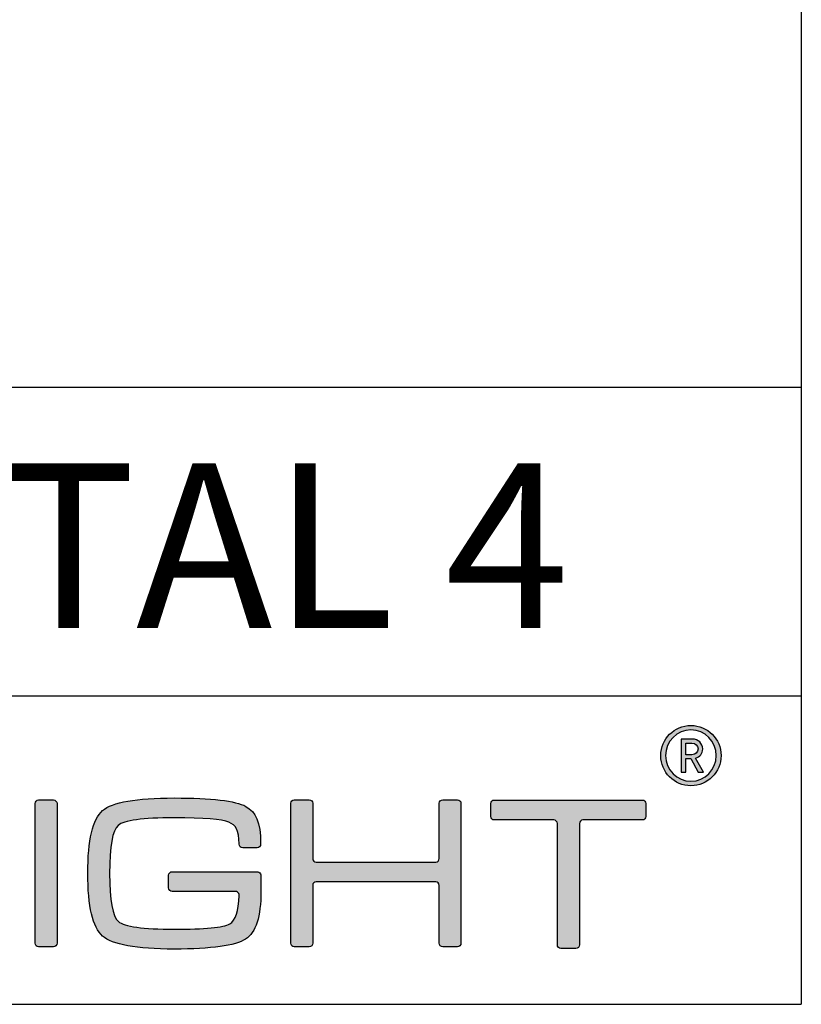
# Model space of a CAD drawing. Units: millimetres. Extents: x 0 to 487, y 0 to 642.
# Drawn here: x 449 to 487, y 0 to 48 of the extents above; entities that cross this region are included whole.
import ezdxf

# ---------------------------------------------------------------- set-up
doc = ezdxf.new("R2010")
doc.units = ezdxf.units.MM
for name, color, linetype in [('CAJETIN', 253, 'Continuous'), ('Capa 1', 7, 'Continuous'), ('TEXTO', 251, 'Continuous')]:
    doc.layers.add(name, color=color, linetype=linetype)
doc.layers.add('COTAS', color=250, linetype='Continuous', lineweight=9)
doc.styles.get("Standard").update_dxf_attribs({"font": 'arial.ttf'})

# ---------------------------------------------------------------- blocks, each defined once
blk = doc.blocks.new('A$C18873')
at = {"layer": 'COTAS'}
h = blk.add_hatch(color=9, dxfattribs=at)
h.dxf.hatch_style = 1
edge = h.paths.add_edge_path(flags=16)
edge.add_spline(control_points=[(110.163, 11.501), (110.163, 10.661), (109.486, 9.972), (108.655, 9.972), (107.823, 9.972), (107.15, 10.661), (107.15, 11.501), (107.15, 12.342), (107.823, 13.029), (108.655, 13.029), (109.486, 13.029), (110.163, 12.342), (110.163, 11.501)], knot_values=[0, 0, 0, 0, 1, 1, 1, 2, 2, 2, 3, 3, 3, 4, 4, 4, 4], degree=3, periodic=1)
edge = h.paths.add_edge_path()
edge.add_spline(control_points=[(110.445, 11.501), (110.445, 12.49), (109.644, 13.292), (108.655, 13.292), (107.665, 13.292), (106.864, 12.49), (106.864, 11.501), (106.864, 10.512), (107.665, 9.71), (108.655, 9.71), (109.644, 9.71), (110.445, 10.512), (110.445, 11.501)], knot_values=[0, 0, 0, 0, 1, 1, 1, 2, 2, 2, 3, 3, 3, 4, 4, 4, 4], degree=3, periodic=1)
h = blk.add_hatch(color=9, dxfattribs=at)
h.dxf.hatch_style = 1
edge = h.paths.add_edge_path(flags=16)
edge.add_spline(control_points=[(108.71, 12.243), (108.926, 12.243), (109.08, 12.094), (109.08, 11.896)], knot_values=[4, 4, 4, 4, 5, 5, 5, 5], degree=3, periodic=0)
edge.add_spline(control_points=[(109.08, 11.896), (109.08, 11.698), (108.926, 11.556), (108.71, 11.556)], knot_values=[0, 0, 0, 0, 1, 1, 1, 1], degree=3, periodic=0)
edge.add_spline(control_points=[(108.71, 11.556), (108.71, 11.556), (108.343, 11.556), (108.343, 11.556)], knot_values=[1, 1, 1, 1, 2, 2, 2, 2], degree=3, periodic=0)
edge.add_spline(control_points=[(108.343, 11.556), (108.343, 11.556), (108.343, 12.243), (108.343, 12.243)], knot_values=[2, 2, 2, 2, 3, 3, 3, 3], degree=3, periodic=0)
edge.add_spline(control_points=[(108.343, 12.243), (108.343, 12.243), (108.71, 12.243), (108.71, 12.243)], knot_values=[3, 3, 3, 3, 4, 4, 4, 4], degree=3, periodic=0)
edge = h.paths.add_edge_path()
edge.add_spline(control_points=[(109.089, 10.522), (109.089, 10.522), (109.406, 10.522), (109.406, 10.522)], knot_values=[9, 9, 9, 9, 10, 10, 10, 10], degree=3, periodic=0)
edge.add_spline(control_points=[(109.406, 10.522), (109.406, 10.522), (108.936, 11.357), (108.936, 11.357)], knot_values=[0, 0, 0, 0, 1, 1, 1, 1], degree=3, periodic=0)
edge.add_spline(control_points=[(108.936, 11.357), (109.179, 11.432), (109.356, 11.61), (109.356, 11.896), (109.356, 12.228), (109.08, 12.485), (108.74, 12.485)], knot_values=[1, 1, 1, 1, 2, 2, 2, 3, 3, 3, 3], degree=3, periodic=0)
edge.add_spline(control_points=[(108.74, 12.485), (108.74, 12.485), (108.071, 12.485), (108.071, 12.485)], knot_values=[3, 3, 3, 3, 4, 4, 4, 4], degree=3, periodic=0)
edge.add_spline(control_points=[(108.071, 12.485), (108.071, 12.485), (108.071, 10.522), (108.071, 10.522)], knot_values=[4, 4, 4, 4, 5, 5, 5, 5], degree=3, periodic=0)
edge.add_spline(control_points=[(108.071, 10.522), (108.071, 10.522), (108.343, 10.522), (108.343, 10.522)], knot_values=[5, 5, 5, 5, 6, 6, 6, 6], degree=3, periodic=0)
edge.add_spline(control_points=[(108.343, 10.522), (108.343, 10.522), (108.343, 11.322), (108.343, 11.322)], knot_values=[6, 6, 6, 6, 7, 7, 7, 7], degree=3, periodic=0)
edge.add_spline(control_points=[(108.343, 11.322), (108.343, 11.322), (108.64, 11.322), (108.64, 11.322)], knot_values=[7, 7, 7, 7, 8, 8, 8, 8], degree=3, periodic=0)
edge.add_spline(control_points=[(108.64, 11.322), (108.64, 11.322), (109.089, 10.522), (109.089, 10.522)], knot_values=[8, 8, 8, 8, 9, 9, 9, 9], degree=3, periodic=0)
h = blk.add_hatch(color=9, dxfattribs=at)
h.dxf.hatch_style = 1
edge = h.paths.add_edge_path()
edge.add_spline(control_points=[(70.982, 8.655), (70.982, 8.655), (70.982, 0.343), (70.982, 0.343)], knot_values=[7, 7, 7, 7, 8, 8, 8, 8], degree=3, periodic=0)
edge.add_spline(control_points=[(70.982, 0.343), (70.982, 0.229), (70.889, 0.136), (70.775, 0.136)], knot_values=[0, 0, 0, 0, 1, 1, 1, 1], degree=3, periodic=0)
edge.add_spline(control_points=[(70.775, 0.136), (70.775, 0.136), (69.888, 0.136), (69.888, 0.136)], knot_values=[1, 1, 1, 1, 2, 2, 2, 2], degree=3, periodic=0)
edge.add_spline(control_points=[(69.888, 0.136), (69.774, 0.136), (69.681, 0.229), (69.681, 0.343)], knot_values=[2, 2, 2, 2, 3, 3, 3, 3], degree=3, periodic=0)
edge.add_spline(control_points=[(69.681, 0.343), (69.681, 0.343), (69.681, 8.655), (69.681, 8.655)], knot_values=[3, 3, 3, 3, 4, 4, 4, 4], degree=3, periodic=0)
edge.add_spline(control_points=[(69.681, 8.655), (69.681, 8.769), (69.774, 8.862), (69.888, 8.862)], knot_values=[4, 4, 4, 4, 5, 5, 5, 5], degree=3, periodic=0)
edge.add_spline(control_points=[(69.888, 8.862), (69.888, 8.862), (70.775, 8.862), (70.775, 8.862)], knot_values=[5, 5, 5, 5, 6, 6, 6, 6], degree=3, periodic=0)
edge.add_spline(control_points=[(70.775, 8.862), (70.889, 8.862), (70.982, 8.769), (70.982, 8.655)], knot_values=[6, 6, 6, 6, 7, 7, 7, 7], degree=3, periodic=0)
h = blk.add_hatch(color=9, dxfattribs=at)
h.dxf.hatch_style = 1
edge = h.paths.add_edge_path()
edge.add_spline(control_points=[(81.587, 3.43), (81.587, 3.43), (77.829, 3.424), (77.829, 3.424)], knot_values=[34, 34, 34, 34, 35, 35, 35, 35], degree=3, periodic=0)
edge.add_spline(control_points=[(77.829, 3.424), (77.712, 3.424), (77.617, 3.519), (77.617, 3.636)], knot_values=[0, 0, 0, 0, 1, 1, 1, 1], degree=3, periodic=0)
edge.add_spline(control_points=[(77.617, 3.636), (77.617, 3.636), (77.617, 4.387), (77.617, 4.387)], knot_values=[1, 1, 1, 1, 2, 2, 2, 2], degree=3, periodic=0)
edge.add_spline(control_points=[(77.617, 4.387), (77.617, 4.504), (77.712, 4.599), (77.829, 4.599)], knot_values=[2, 2, 2, 2, 3, 3, 3, 3], degree=3, periodic=0)
edge.add_spline(control_points=[(77.829, 4.599), (77.829, 4.599), (77.889, 4.599), (77.889, 4.599)], knot_values=[3, 3, 3, 3, 4, 4, 4, 4], degree=3, periodic=0)
edge.add_spline(control_points=[(77.889, 4.599), (77.889, 4.599), (77.889, 4.6), (77.889, 4.6)], knot_values=[4, 4, 4, 4, 5, 5, 5, 5], degree=3, periodic=0)
edge.add_spline(control_points=[(77.889, 4.6), (77.889, 4.6), (82.854, 4.6), (82.854, 4.6)], knot_values=[5, 5, 5, 5, 6, 6, 6, 6], degree=3, periodic=0)
edge.add_spline(control_points=[(82.854, 4.6), (82.854, 4.6), (82.961, 4.594), (83.028, 4.539)], knot_values=[6, 6, 6, 6, 7, 7, 7, 7], degree=3, periodic=0)
edge.add_spline(control_points=[(83.028, 4.539), (83.117, 4.466), (83.103, 4.327), (83.103, 4.327)], knot_values=[7, 7, 7, 7, 8, 8, 8, 8], degree=3, periodic=0)
edge.add_spline(control_points=[(83.103, 4.327), (83.103, 4.327), (83.103, 3.43), (83.103, 3.43)], knot_values=[8, 8, 8, 8, 9, 9, 9, 9], degree=3, periodic=0)
edge.add_spline(control_points=[(83.103, 3.43), (83.103, 1.931), (82.799, 0.986), (82.189, 0.595)], knot_values=[9, 9, 9, 9, 10, 10, 10, 10], degree=3, periodic=0)
edge.add_spline(control_points=[(82.189, 0.595), (81.579, 0.199), (80.164, 0), (77.946, 0), (75.692, 0), (74.273, 0.258), (73.687, 0.775)], knot_values=[10, 10, 10, 10, 11, 11, 11, 12, 12, 12, 12], degree=3, periodic=0)
edge.add_spline(control_points=[(73.687, 0.775), (73.105, 1.29), (72.813, 2.535), (72.813, 4.51), (72.813, 6.482), (73.105, 7.723), (73.687, 8.231)], knot_values=[12, 12, 12, 12, 13, 13, 13, 14, 14, 14, 14], degree=3, periodic=0)
edge.add_spline(control_points=[(73.687, 8.231), (74.264, 8.732), (75.684, 8.982), (77.946, 8.982), (80.173, 8.982), (81.591, 8.817), (82.201, 8.485)], knot_values=[14, 14, 14, 14, 15, 15, 15, 16, 16, 16, 16], degree=3, periodic=0)
edge.add_spline(control_points=[(82.201, 8.485), (82.799, 8.149), (83.08, 7.559), (83.083, 6.272)], knot_values=[16, 16, 16, 16, 17, 17, 17, 17], degree=3, periodic=0)
edge.add_spline(control_points=[(83.083, 6.272), (83.083, 6.27), (83.084, 6.269), (83.084, 6.267)], knot_values=[17, 17, 17, 17, 18, 18, 18, 18], degree=3, periodic=0)
edge.add_spline(control_points=[(83.084, 6.267), (83.084, 6.267), (83.084, 6.23), (83.084, 6.23)], knot_values=[18, 18, 18, 18, 19, 19, 19, 19], degree=3, periodic=0)
edge.add_spline(control_points=[(83.084, 6.23), (83.084, 6.113), (82.989, 6.017), (82.872, 6.017)], knot_values=[19, 19, 19, 19, 20, 20, 20, 20], degree=3, periodic=0)
edge.add_spline(control_points=[(82.872, 6.017), (82.872, 6.017), (82.019, 6.017), (82.019, 6.017)], knot_values=[20, 20, 20, 20, 21, 21, 21, 21], degree=3, periodic=0)
edge.add_spline(control_points=[(82.019, 6.017), (81.902, 6.017), (81.806, 6.113), (81.806, 6.23)], knot_values=[21, 21, 21, 21, 22, 22, 22, 22], degree=3, periodic=0)
edge.add_spline(control_points=[(81.806, 6.23), (81.806, 6.23), (81.806, 6.249), (81.806, 6.249)], knot_values=[22, 22, 22, 22, 23, 23, 23, 23], degree=3, periodic=0)
edge.add_spline(control_points=[(81.806, 6.249), (81.806, 6.249), (81.803, 6.249), (81.803, 6.249)], knot_values=[23, 23, 23, 23, 24, 24, 24, 24], degree=3, periodic=0)
edge.add_spline(control_points=[(81.803, 6.249), (81.803, 7.088), (81.603, 7.368), (81.196, 7.546)], knot_values=[24, 24, 24, 24, 25, 25, 25, 25], degree=3, periodic=0)
edge.add_spline(control_points=[(81.196, 7.546), (80.791, 7.715), (79.708, 7.8), (77.946, 7.8), (76.064, 7.8), (74.954, 7.651), (74.615, 7.354)], knot_values=[25, 25, 25, 25, 26, 26, 26, 27, 27, 27, 27], degree=3, periodic=0)
edge.add_spline(control_points=[(74.615, 7.354), (74.278, 7.058), (74.109, 6.106), (74.109, 4.497), (74.109, 2.897), (74.283, 1.944), (74.63, 1.637)], knot_values=[27, 27, 27, 27, 28, 28, 28, 29, 29, 29, 29], degree=3, periodic=0)
edge.add_spline(control_points=[(74.63, 1.637), (74.978, 1.334), (76.083, 1.182), (77.946, 1.182), (79.765, 1.182), (80.867, 1.287), (81.249, 1.498)], knot_values=[29, 29, 29, 29, 30, 30, 30, 31, 31, 31, 31], degree=3, periodic=0)
edge.add_spline(control_points=[(81.249, 1.498), (81.591, 1.692), (81.776, 2.255), (81.803, 3.185)], knot_values=[31, 31, 31, 31, 32, 32, 32, 32], degree=3, periodic=0)
edge.add_spline(control_points=[(81.803, 3.185), (81.803, 3.185), (81.811, 3.276), (81.747, 3.353)], knot_values=[32, 32, 32, 32, 33, 33, 33, 33], degree=3, periodic=0)
edge.add_spline(control_points=[(81.747, 3.353), (81.696, 3.417), (81.603, 3.43), (81.587, 3.43)], knot_values=[33, 33, 33, 33, 34, 34, 34, 34], degree=3, periodic=0)
h = blk.add_hatch(color=9, dxfattribs=at)
h.dxf.hatch_style = 1
edge = h.paths.add_edge_path()
edge.add_spline(control_points=[(85.082, 0.14), (84.968, 0.14), (84.875, 0.233), (84.875, 0.347), (84.875, 0.347), (84.875, 8.666), (84.875, 8.666)], knot_values=[22, 22, 22, 22, 23, 23, 23, 24, 24, 24, 24], degree=3, periodic=0)
edge.add_spline(control_points=[(84.875, 8.666), (84.875, 8.78), (84.968, 8.873), (85.082, 8.873)], knot_values=[0, 0, 0, 0, 1, 1, 1, 1], degree=3, periodic=0)
edge.add_spline(control_points=[(85.082, 8.873), (85.082, 8.873), (85.97, 8.873), (85.97, 8.873)], knot_values=[1, 1, 1, 1, 2, 2, 2, 2], degree=3, periodic=0)
edge.add_spline(control_points=[(85.97, 8.873), (86.085, 8.873), (86.178, 8.78), (86.178, 8.666)], knot_values=[2, 2, 2, 2, 3, 3, 3, 3], degree=3, periodic=0)
edge.add_spline(control_points=[(86.178, 8.666), (86.178, 8.666), (86.178, 5.377), (86.178, 5.377)], knot_values=[3, 3, 3, 3, 4, 4, 4, 4], degree=3, periodic=0)
edge.add_spline(control_points=[(86.178, 5.377), (86.178, 5.263), (86.271, 5.17), (86.385, 5.17)], knot_values=[4, 4, 4, 4, 5, 5, 5, 5], degree=3, periodic=0)
edge.add_spline(control_points=[(86.385, 5.17), (86.385, 5.17), (93.491, 5.17), (93.491, 5.17)], knot_values=[5, 5, 5, 5, 6, 6, 6, 6], degree=3, periodic=0)
edge.add_spline(control_points=[(93.491, 5.17), (93.606, 5.17), (93.699, 5.263), (93.699, 5.377)], knot_values=[6, 6, 6, 6, 7, 7, 7, 7], degree=3, periodic=0)
edge.add_spline(control_points=[(93.699, 5.377), (93.699, 5.377), (93.699, 8.666), (93.699, 8.666)], knot_values=[7, 7, 7, 7, 8, 8, 8, 8], degree=3, periodic=0)
edge.add_spline(control_points=[(93.699, 8.666), (93.699, 8.78), (93.792, 8.873), (93.906, 8.873)], knot_values=[8, 8, 8, 8, 9, 9, 9, 9], degree=3, periodic=0)
edge.add_spline(control_points=[(93.906, 8.873), (93.906, 8.873), (94.782, 8.873), (94.782, 8.873)], knot_values=[9, 9, 9, 9, 10, 10, 10, 10], degree=3, periodic=0)
edge.add_spline(control_points=[(94.782, 8.873), (94.896, 8.873), (94.989, 8.78), (94.989, 8.666)], knot_values=[10, 10, 10, 10, 11, 11, 11, 11], degree=3, periodic=0)
edge.add_spline(control_points=[(94.989, 8.666), (94.989, 8.666), (94.989, 0.347), (94.989, 0.347)], knot_values=[11, 11, 11, 11, 12, 12, 12, 12], degree=3, periodic=0)
edge.add_spline(control_points=[(94.989, 0.347), (94.989, 0.233), (94.896, 0.14), (94.782, 0.14)], knot_values=[12, 12, 12, 12, 13, 13, 13, 13], degree=3, periodic=0)
edge.add_spline(control_points=[(94.782, 0.14), (94.782, 0.14), (93.906, 0.14), (93.906, 0.14)], knot_values=[13, 13, 13, 13, 14, 14, 14, 14], degree=3, periodic=0)
edge.add_spline(control_points=[(93.906, 0.14), (93.792, 0.14), (93.699, 0.233), (93.699, 0.347)], knot_values=[14, 14, 14, 14, 15, 15, 15, 15], degree=3, periodic=0)
edge.add_spline(control_points=[(93.699, 0.347), (93.699, 0.347), (93.699, 3.788), (93.699, 3.788)], knot_values=[15, 15, 15, 15, 16, 16, 16, 16], degree=3, periodic=0)
edge.add_spline(control_points=[(93.699, 3.788), (93.699, 3.902), (93.606, 3.995), (93.491, 3.995)], knot_values=[16, 16, 16, 16, 17, 17, 17, 17], degree=3, periodic=0)
edge.add_spline(control_points=[(93.491, 3.995), (93.491, 3.995), (86.385, 3.995), (86.385, 3.995)], knot_values=[17, 17, 17, 17, 18, 18, 18, 18], degree=3, periodic=0)
edge.add_spline(control_points=[(86.385, 3.995), (86.271, 3.995), (86.178, 3.902), (86.178, 3.788)], knot_values=[18, 18, 18, 18, 19, 19, 19, 19], degree=3, periodic=0)
edge.add_spline(control_points=[(86.178, 3.788), (86.178, 3.788), (86.178, 0.347), (86.178, 0.347)], knot_values=[19, 19, 19, 19, 20, 20, 20, 20], degree=3, periodic=0)
edge.add_spline(control_points=[(86.178, 0.347), (86.178, 0.233), (86.085, 0.14), (85.97, 0.14)], knot_values=[20, 20, 20, 20, 21, 21, 21, 21], degree=3, periodic=0)
edge.add_spline(control_points=[(85.97, 0.14), (85.97, 0.14), (85.082, 0.14), (85.082, 0.14)], knot_values=[21, 21, 21, 21, 22, 22, 22, 22], degree=3, periodic=0)
h = blk.add_hatch(color=9, dxfattribs=at)
h.dxf.hatch_style = 1
edge = h.paths.add_edge_path()
edge.add_spline(control_points=[(96.761, 7.883), (96.761, 7.883), (96.761, 8.651), (96.761, 8.651)], knot_values=[15, 15, 15, 15, 16, 16, 16, 16], degree=3, periodic=0)
edge.add_spline(control_points=[(96.761, 8.651), (96.761, 8.766), (96.855, 8.86), (96.97, 8.86)], knot_values=[0, 0, 0, 0, 1, 1, 1, 1], degree=3, periodic=0)
edge.add_spline(control_points=[(96.97, 8.86), (96.97, 8.86), (105.769, 8.86), (105.769, 8.86)], knot_values=[1, 1, 1, 1, 2, 2, 2, 2], degree=3, periodic=0)
edge.add_spline(control_points=[(105.769, 8.86), (105.884, 8.86), (105.978, 8.766), (105.978, 8.651)], knot_values=[2, 2, 2, 2, 3, 3, 3, 3], degree=3, periodic=0)
edge.add_spline(control_points=[(105.978, 8.651), (105.978, 8.651), (105.978, 7.883), (105.978, 7.883)], knot_values=[3, 3, 3, 3, 4, 4, 4, 4], degree=3, periodic=0)
edge.add_spline(control_points=[(105.978, 7.883), (105.978, 7.768), (105.884, 7.674), (105.769, 7.674)], knot_values=[4, 4, 4, 4, 5, 5, 5, 5], degree=3, periodic=0)
edge.add_spline(control_points=[(105.769, 7.674), (105.769, 7.674), (102.241, 7.674), (102.241, 7.674)], knot_values=[5, 5, 5, 5, 6, 6, 6, 6], degree=3, periodic=0)
edge.add_spline(control_points=[(102.241, 7.674), (102.126, 7.674), (102.032, 7.58), (102.032, 7.464)], knot_values=[6, 6, 6, 6, 7, 7, 7, 7], degree=3, periodic=0)
edge.add_spline(control_points=[(102.032, 7.464), (102.032, 7.464), (102.032, 0.251), (102.032, 0.251)], knot_values=[7, 7, 7, 7, 8, 8, 8, 8], degree=3, periodic=0)
edge.add_spline(control_points=[(102.032, 0.251), (102.032, 0.136), (101.938, 0.042), (101.823, 0.042)], knot_values=[8, 8, 8, 8, 9, 9, 9, 9], degree=3, periodic=0)
edge.add_spline(control_points=[(101.823, 0.042), (101.823, 0.042), (100.926, 0.042), (100.926, 0.042)], knot_values=[9, 9, 9, 9, 10, 10, 10, 10], degree=3, periodic=0)
edge.add_spline(control_points=[(100.926, 0.042), (100.811, 0.042), (100.717, 0.136), (100.717, 0.251)], knot_values=[10, 10, 10, 10, 11, 11, 11, 11], degree=3, periodic=0)
edge.add_spline(control_points=[(100.717, 0.251), (100.717, 0.251), (100.717, 7.464), (100.717, 7.464)], knot_values=[11, 11, 11, 11, 12, 12, 12, 12], degree=3, periodic=0)
edge.add_spline(control_points=[(100.717, 7.464), (100.717, 7.58), (100.622, 7.674), (100.507, 7.674)], knot_values=[12, 12, 12, 12, 13, 13, 13, 13], degree=3, periodic=0)
edge.add_spline(control_points=[(100.507, 7.674), (100.507, 7.674), (96.97, 7.674), (96.97, 7.674)], knot_values=[13, 13, 13, 13, 14, 14, 14, 14], degree=3, periodic=0)
edge.add_spline(control_points=[(96.97, 7.674), (96.855, 7.674), (96.761, 7.768), (96.761, 7.883)], knot_values=[14, 14, 14, 14, 15, 15, 15, 15], degree=3, periodic=0)
at = {"layer": 'Capa 1', "color": 9}
for points, knots in [([(110.445, 11.501), (110.445, 12.49), (109.644, 13.292), (108.655, 13.292), (107.665, 13.292), (106.864, 12.49), (106.864, 11.501), (106.864, 10.512), (107.665, 9.71), (108.655, 9.71), (109.644, 9.71), (110.445, 10.512), (110.445, 11.501)], [0, 0, 0, 0, 1, 1, 1, 2, 2, 2, 3, 3, 3, 4, 4, 4, 4]), ([(110.163, 11.501), (110.163, 10.661), (109.486, 9.972), (108.655, 9.972), (107.823, 9.972), (107.15, 10.661), (107.15, 11.501), (107.15, 12.342), (107.823, 13.029), (108.655, 13.029), (109.486, 13.029), (110.163, 12.342), (110.163, 11.501)], [0, 0, 0, 0, 1, 1, 1, 2, 2, 2, 3, 3, 3, 4, 4, 4, 4]), ([(108.936, 11.357), (109.179, 11.432), (109.356, 11.61), (109.356, 11.896), (109.356, 12.228), (109.08, 12.485), (108.74, 12.485)], [1, 1, 1, 1, 2, 2, 2, 3, 3, 3, 3]), ([(73.687, 8.231), (74.264, 8.732), (75.684, 8.982), (77.946, 8.982), (80.173, 8.982), (81.591, 8.817), (82.201, 8.485)], [14, 14, 14, 14, 15, 15, 15, 16, 16, 16, 16]), ([(73.687, 0.775), (73.105, 1.29), (72.813, 2.535), (72.813, 4.51), (72.813, 6.482), (73.105, 7.723), (73.687, 8.231)], [12, 12, 12, 12, 13, 13, 13, 14, 14, 14, 14]), ([(85.082, 0.14), (84.968, 0.14), (84.875, 0.233), (84.875, 0.347), (84.875, 0.347), (84.875, 8.666), (84.875, 8.666)], [22, 22, 22, 22, 23, 23, 23, 24, 24, 24, 24]), ([(81.196, 7.546), (80.791, 7.715), (79.708, 7.8), (77.946, 7.8), (76.064, 7.8), (74.954, 7.651), (74.615, 7.354)], [25, 25, 25, 25, 26, 26, 26, 27, 27, 27, 27]), ([(74.615, 7.354), (74.278, 7.058), (74.109, 6.106), (74.109, 4.497), (74.109, 2.897), (74.283, 1.944), (74.63, 1.637)], [27, 27, 27, 27, 28, 28, 28, 29, 29, 29, 29]), ([(74.63, 1.637), (74.978, 1.334), (76.083, 1.182), (77.946, 1.182), (79.765, 1.182), (80.867, 1.287), (81.249, 1.498)], [29, 29, 29, 29, 30, 30, 30, 31, 31, 31, 31]), ([(82.189, 0.595), (81.579, 0.199), (80.164, 0), (77.946, 0), (75.692, 0), (74.273, 0.258), (73.687, 0.775)], [10, 10, 10, 10, 11, 11, 11, 12, 12, 12, 12])]:
    blk.add_open_spline(points, degree=3, knots=knots, dxfattribs=at)
for points in [[(108.74, 12.485), (108.74, 12.485), (108.071, 12.485), (108.071, 12.485)], [(108.071, 12.485), (108.071, 12.485), (108.071, 10.522), (108.071, 10.522)], [(108.343, 11.556), (108.343, 11.556), (108.343, 12.243), (108.343, 12.243)], [(108.343, 12.243), (108.343, 12.243), (108.71, 12.243), (108.71, 12.243)], [(108.71, 12.243), (108.926, 12.243), (109.08, 12.094), (109.08, 11.896)], [(109.08, 11.896), (109.08, 11.698), (108.926, 11.556), (108.71, 11.556)], [(108.71, 11.556), (108.71, 11.556), (108.343, 11.556), (108.343, 11.556)], [(108.343, 10.522), (108.343, 10.522), (108.343, 11.322), (108.343, 11.322)], [(108.343, 11.322), (108.343, 11.322), (108.64, 11.322), (108.64, 11.322)], [(108.64, 11.322), (108.64, 11.322), (109.089, 10.522), (109.089, 10.522)], [(109.406, 10.522), (109.406, 10.522), (108.936, 11.357), (108.936, 11.357)], [(108.071, 10.522), (108.071, 10.522), (108.343, 10.522), (108.343, 10.522)], [(109.089, 10.522), (109.089, 10.522), (109.406, 10.522), (109.406, 10.522)], [(69.681, 8.655), (69.681, 8.769), (69.774, 8.862), (69.888, 8.862)], [(69.888, 8.862), (69.888, 8.862), (70.775, 8.862), (70.775, 8.862)], [(70.775, 8.862), (70.889, 8.862), (70.982, 8.769), (70.982, 8.655)], [(84.875, 8.666), (84.875, 8.78), (84.968, 8.873), (85.082, 8.873)], [(85.082, 8.873), (85.082, 8.873), (85.97, 8.873), (85.97, 8.873)], [(85.97, 8.873), (86.085, 8.873), (86.178, 8.78), (86.178, 8.666)], [(93.699, 8.666), (93.699, 8.78), (93.792, 8.873), (93.906, 8.873)], [(93.906, 8.873), (93.906, 8.873), (94.782, 8.873), (94.782, 8.873)], [(94.782, 8.873), (94.896, 8.873), (94.989, 8.78), (94.989, 8.666)], [(96.761, 8.651), (96.761, 8.766), (96.855, 8.86), (96.97, 8.86)], [(96.97, 8.86), (96.97, 8.86), (105.769, 8.86), (105.769, 8.86)], [(105.769, 8.86), (105.884, 8.86), (105.978, 8.766), (105.978, 8.651)], [(69.681, 0.343), (69.681, 0.343), (69.681, 8.655), (69.681, 8.655)], [(70.982, 8.655), (70.982, 8.655), (70.982, 0.343), (70.982, 0.343)], [(82.201, 8.485), (82.799, 8.149), (83.08, 7.559), (83.083, 6.272)], [(86.178, 8.666), (86.178, 8.666), (86.178, 5.377), (86.178, 5.377)], [(93.699, 5.377), (93.699, 5.377), (93.699, 8.666), (93.699, 8.666)], [(94.989, 8.666), (94.989, 8.666), (94.989, 0.347), (94.989, 0.347)], [(96.761, 7.883), (96.761, 7.883), (96.761, 8.651), (96.761, 8.651)], [(105.978, 8.651), (105.978, 8.651), (105.978, 7.883), (105.978, 7.883)], [(96.97, 7.674), (96.855, 7.674), (96.761, 7.768), (96.761, 7.883)], [(100.507, 7.674), (100.507, 7.674), (96.97, 7.674), (96.97, 7.674)], [(100.717, 7.464), (100.717, 7.58), (100.622, 7.674), (100.507, 7.674)], [(102.241, 7.674), (102.126, 7.674), (102.032, 7.58), (102.032, 7.464)], [(105.769, 7.674), (105.769, 7.674), (102.241, 7.674), (102.241, 7.674)], [(105.978, 7.883), (105.978, 7.768), (105.884, 7.674), (105.769, 7.674)], [(81.803, 6.249), (81.803, 7.088), (81.603, 7.368), (81.196, 7.546)], [(100.717, 0.251), (100.717, 0.251), (100.717, 7.464), (100.717, 7.464)], [(102.032, 7.464), (102.032, 7.464), (102.032, 0.251), (102.032, 0.251)], [(81.806, 6.249), (81.806, 6.249), (81.803, 6.249), (81.803, 6.249)], [(81.806, 6.23), (81.806, 6.23), (81.806, 6.249), (81.806, 6.249)], [(82.019, 6.017), (81.902, 6.017), (81.806, 6.113), (81.806, 6.23)], [(82.872, 6.017), (82.872, 6.017), (82.019, 6.017), (82.019, 6.017)], [(83.084, 6.23), (83.084, 6.113), (82.989, 6.017), (82.872, 6.017)], [(83.083, 6.272), (83.083, 6.27), (83.084, 6.269), (83.084, 6.267)], [(83.084, 6.267), (83.084, 6.267), (83.084, 6.23), (83.084, 6.23)], [(86.178, 5.377), (86.178, 5.263), (86.271, 5.17), (86.385, 5.17)], [(93.491, 5.17), (93.606, 5.17), (93.699, 5.263), (93.699, 5.377)], [(86.385, 5.17), (86.385, 5.17), (93.491, 5.17), (93.491, 5.17)], [(77.617, 4.387), (77.617, 4.504), (77.712, 4.599), (77.829, 4.599)], [(77.617, 3.636), (77.617, 3.636), (77.617, 4.387), (77.617, 4.387)], [(77.829, 4.599), (77.829, 4.599), (77.889, 4.599), (77.889, 4.599)], [(77.889, 4.599), (77.889, 4.599), (77.889, 4.6), (77.889, 4.6)], [(77.889, 4.6), (77.889, 4.6), (82.854, 4.6), (82.854, 4.6)], [(82.854, 4.6), (82.854, 4.6), (82.961, 4.594), (83.028, 4.539)], [(83.028, 4.539), (83.117, 4.466), (83.103, 4.327), (83.103, 4.327)], [(83.103, 4.327), (83.103, 4.327), (83.103, 3.43), (83.103, 3.43)], [(77.829, 3.424), (77.712, 3.424), (77.617, 3.519), (77.617, 3.636)], [(86.385, 3.995), (86.271, 3.995), (86.178, 3.902), (86.178, 3.788)], [(86.178, 3.788), (86.178, 3.788), (86.178, 0.347), (86.178, 0.347)], [(93.491, 3.995), (93.491, 3.995), (86.385, 3.995), (86.385, 3.995)], [(93.699, 3.788), (93.699, 3.902), (93.606, 3.995), (93.491, 3.995)], [(93.699, 0.347), (93.699, 0.347), (93.699, 3.788), (93.699, 3.788)], [(81.587, 3.43), (81.587, 3.43), (77.829, 3.424), (77.829, 3.424)], [(81.249, 1.498), (81.591, 1.692), (81.776, 2.255), (81.803, 3.185)], [(81.747, 3.353), (81.696, 3.417), (81.603, 3.43), (81.587, 3.43)], [(81.803, 3.185), (81.803, 3.185), (81.811, 3.276), (81.747, 3.353)], [(83.103, 3.43), (83.103, 1.931), (82.799, 0.986), (82.189, 0.595)], [(69.888, 0.136), (69.774, 0.136), (69.681, 0.229), (69.681, 0.343)], [(70.775, 0.136), (70.775, 0.136), (69.888, 0.136), (69.888, 0.136)], [(70.982, 0.343), (70.982, 0.229), (70.889, 0.136), (70.775, 0.136)], [(85.97, 0.14), (85.97, 0.14), (85.082, 0.14), (85.082, 0.14)], [(86.178, 0.347), (86.178, 0.233), (86.085, 0.14), (85.97, 0.14)], [(93.906, 0.14), (93.792, 0.14), (93.699, 0.233), (93.699, 0.347)], [(94.782, 0.14), (94.782, 0.14), (93.906, 0.14), (93.906, 0.14)], [(94.989, 0.347), (94.989, 0.233), (94.896, 0.14), (94.782, 0.14)], [(100.926, 0.042), (100.811, 0.042), (100.717, 0.136), (100.717, 0.251)], [(101.823, 0.042), (101.823, 0.042), (100.926, 0.042), (100.926, 0.042)], [(102.032, 0.251), (102.032, 0.136), (101.938, 0.042), (101.823, 0.042)]]:
    blk.add_open_spline(points, degree=3, dxfattribs=at)
blk = doc.blocks.new('A$C2911')
at = {"layer": 'COTAS', "xscale": 0.8177224843536237, "yscale": 0.8177224843536237, "zscale": 0.8177224843536237}
blk.add_blockref('A$C18873', (0, 0), dxfattribs=at)

msp = doc.modelspace()

# ---------------------------------------------------------------- linework, layer by layer
at = {"layer": 'CAJETIN'}
for p, q in [((486.978, 641.722), (486.978, 0)), ((189.978, 30), (486.978, 30)), ((189.978, 15), (486.978, 15)), ((0, 0), (486.978, 0))]:
    msp.add_line(p, q, dxfattribs=at)

# ---------------------------------------------------------------- block references
at = {"layer": 'COTAS'}
msp.add_blockref('A$C2911', (392.764, 2.685), dxfattribs=at)

# ---------------------------------------------------------------- texts
at = {"layer": 'TEXTO', "insert": (409.626, 26.291), "char_height": 8, "width": 73.16992, "attachment_point": 1}
msp.add_mtext('{\\fArial|b0|i0|c0|p34;\\W5.35113; }ORBITAL 4', dxfattribs=at)

doc.saveas('drawing.dxf')
